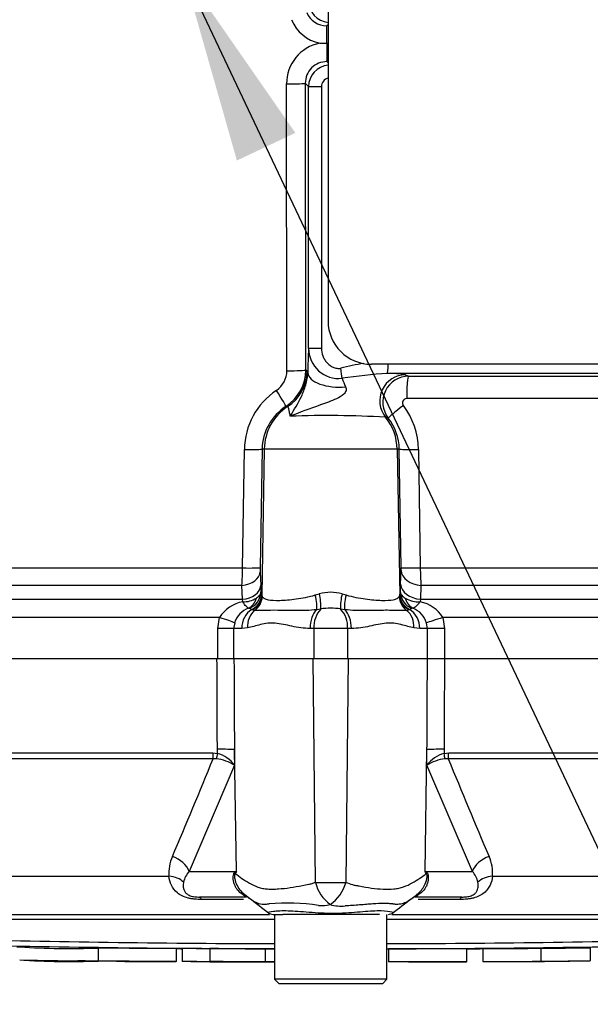
# Paper-space layout 'Sheet1' of a CAD drawing. Units: millimetres. Extents: x -5 to 594, y -3 to 420.
# Drawn here: x 131 to 144, y 264 to 287 of the extents above; entities that cross this region are included whole.
import ezdxf

# ---------------------------------------------------------------- set-up
doc = ezdxf.new("R2010")
doc.units = ezdxf.units.MM
for name, color, linetype in [('Default', 7, 'Continuous'), ('II2-01-STD', 7, 'Continuous'), ('PART5', 7, 'Continuous'), ('TSH-1', 7, 'Continuous')]:
    doc.layers.add(name, color=color, linetype=linetype)

# ---------------------------------------------------------------- blocks, each defined once
blk = doc.blocks.new('SE10')
at = {"layer": 'II2-01-STD', "color": 7, "linetype": 'Continuous'}
for p, q in [((138.022, 287.578), (138.022, 279.578)), ((138.022, 286.418), (137.994, 286.39)), ((137.996, 285.992), (137.998, 285.992)), ((137.998, 285.992), (138.022, 285.992)), ((137.996, 285.564), (138.022, 285.538)), ((137.496, 285.065), (137.504, 278.444)), ((137.572, 284.989), (137.496, 285.065)), ((137.07, 278.428), (137.062, 285.049)), ((137.572, 278.947), (137.572, 284.989)), ((137.572, 284.989), (137.869, 284.989)), ((137.869, 284.989), (137.869, 278.947)), ((137.572, 278.947), (137.869, 278.947)), ((159.349, 278.578), (139.022, 278.578)), ((137.535, 278.434), (137.552, 278.377)), ((158.751, 278.368), (139.391, 278.368)), ((139.811, 278.334), (139.883, 278.303)), ((139.883, 278.303), (156.849, 278.303)), ((156.369, 277.786), (139.837, 277.786)), ((139.411, 277.335), (139.348, 277.356)), ((136.047, 273.875), (136.089, 276.611)), ((136.499, 276.619), (136.456, 273.883)), ((136.548, 276.619), (136.489, 273.248)), ((136.548, 276.619), (136.499, 276.619)), ((139.617, 276.619), (136.548, 276.619)), ((139.617, 276.619), (139.676, 273.248)), ((139.664, 276.619), (139.617, 276.619)), ((139.708, 273.884), (139.664, 276.619)), ((140.109, 276.61), (140.151, 273.875)), ((119.732, 273.875), (136.047, 273.875)), ((136.456, 273.789), (136.467, 273.471)), ((139.696, 273.499), (139.707, 273.817)), ((140.151, 273.875), (156.473, 273.875)), ((136.032, 273.472), (129.317, 273.472)), ((136.043, 273.154), (136.032, 273.472)), ((136.467, 273.471), (136.471, 273.315)), ((139.691, 273.308), (139.696, 273.499)), ((140.167, 273.472), (140.157, 273.154)), ((146.848, 273.472), (140.167, 273.472)), ((136.471, 273.315), (136.487, 273.26)), ((136.487, 273.26), (136.489, 273.248)), ((136.489, 273.248), (136.502, 273.213)), ((137.727, 273.252), (137.819, 273.279)), ((138.346, 273.279), (138.438, 273.252)), ((139.663, 273.213), (139.676, 273.248)), ((139.676, 273.248), (139.678, 273.26)), ((139.678, 273.26), (139.691, 273.308)), ((128.569, 273.154), (136.043, 273.154)), ((136.05, 273.092), (136.043, 273.154)), ((140.157, 273.154), (140.149, 273.092)), ((140.157, 273.154), (147.596, 273.154)), ((136.258, 272.917), (136.199, 272.947)), ((136.273, 272.91), (136.258, 272.917)), ((136.323, 272.896), (136.273, 272.91)), ((137.856, 272.927), (137.76, 272.912)), ((138.405, 272.912), (138.309, 272.927)), ((139.892, 272.91), (139.842, 272.896)), ((139.906, 272.917), (139.892, 272.91)), ((139.957, 272.943), (139.906, 272.917)), ((135.517, 272.73), (127.82, 272.73)), ((135.479, 272.478), (135.517, 272.73)), ((135.865, 272.609), (135.841, 272.478)), ((140.315, 272.478), (140.294, 272.604)), ((140.672, 272.73), (140.708, 272.478)), ((148.345, 272.73), (140.672, 272.73)), ((135.841, 272.478), (135.479, 272.478)), ((135.479, 271.778), (135.479, 272.478)), ((136.027, 272.478), (135.841, 272.478)), ((135.841, 272.478), (135.841, 271.778)), ((136.161, 272.49), (136.027, 272.478)), ((137.692, 272.478), (137.606, 272.478)), ((137.692, 272.478), (137.692, 271.778)), ((138.473, 272.478), (137.692, 272.478)), ((138.473, 272.478), (138.473, 271.778)), ((138.559, 272.478), (138.473, 272.478)), ((140.138, 272.478), (140.004, 272.49)), ((140.315, 272.478), (140.138, 272.478)), ((140.708, 272.478), (140.315, 272.478)), ((140.315, 271.778), (140.315, 272.478)), ((140.708, 272.478), (140.708, 271.778)), ((140.708, 271.778), (140.315, 271.778))]:
    blk.add_line(p, q, dxfattribs=at)
for centre, radius, start, end in [((138.072, 286.968), 0.5, 180.0488, 264.234), ((137.992, 286.891), 0.501, 202.5923, 270.1606), ((138.003, 286.861), 0.886, 201.7249, 258.642), ((138.015, 285.058), 0.952, 101.281, 180.5879), ((137.979, 300.133), 14.141, 269.39, 270.0678), ((137.994, 285.067), 0.498, 89.8097, 180.2243), ((138.072, 284.988), 0.5, 95.7994, 179.9516), ((138.071, 284.987), 0.202, 103.9911, 179.5212), ((139.022, 279.578), 1, 180, 270), ((149.48, 278.238), 11.928, 176.5938, 179.3322), ((138.269, 278.945), 0.696, 179.8437, 276.2646), ((139.93, 272.125), 6.563, 99.4953, 104.2617), ((136.528, 278.425), 0.542, 303.7963, 0.2962), ((136.506, 278.444), 0.999, 302.8949, 0.0311), ((140.477, 263.657), 14.751, 94.221, 98.312), ((141.681, 279.532), 3.573, 200.9662, 204.3439), ((139.886, 277.703), 0.6, 90.2957, 217.7193), ((139.405, 275.907), 2.461, 80.5035, 90.3089), ((137.754, 276.59), 1.665, 123.728, 179.2804), ((139.838, 277.686), 0.0998, 90.8488, 217.7535), ((137.694, 276.599), 1.195, 122.692, 179.0526), ((138.388, 276.585), 1.721, 0.8349, 37.1774), ((137.998, 253.81), 23.584, 86.7196, 92.0662), ((138.475, 276.601), 1.19, 0.8811, 38.1199), ((129.932, 273.891), 6.114, 356.0698, 359.8523), ((138.405, 273.847), 1.95, 178.9313, 181.6966), ((138.315, 273.858), 1.393, 358.3027, 1.0688), ((145.386, 273.881), 5.235, 180.0668, 184.486), ((138.082, 272.264), 1.049, 75.4415, 104.5585), ((136.646, 272.977), 1.211, 357.6329, 14.4318), ((139.519, 272.977), 1.211, 165.5682, 182.3671), ((136.179, 272.329), 0.774, 99.5378, 148.7952), ((136.048, 273.717), 0.626, 270.2438, 300.7263), ((140.14, 273.787), 0.696, 241.2051, 270.7244), ((140.007, 272.327), 0.777, 31.1565, 79.4703), ((136.36, 272.462), 0.517, 109.9774, 163.4628), ((136.189, 272.912), 0.0367, 74.0281, 98.4697), ((138.3, 272.51), 0.609, 136.8702, 183.0044), ((138.082, 271.542), 1.404, 80.7185, 99.2815), ((137.865, 272.51), 0.609, 356.9956, 43.1298), ((139.974, 272.888), 0.0573, 80.9349, 106.9805), ((139.796, 272.462), 0.518, 15.8558, 68.7905)]:
    blk.add_arc(centre, radius, start, end, dxfattribs=at)
for centre, major_axis, ratio, start_param, end_param in [((137.994, 285.99), (0, 0.4), 0.004791, 4.716251, 6.248278), ((137.996, 286.024), (0, -0.46), 0.00468, 0.034907, 1.499736), ((137.036, 285.065), (0.46, 0.001), 0.035024, 4.768647, 6.248257), ((138.31, 278.486), (0.042, -0.297), 0.010883, 0.667, 1.569274), ((139.391, 278.668), (0, -0.3), 0.063198, 0.034907, 1.26713), ((137.045, 278.444), (0.46, 0.001), 0.03502, 4.767523, 6.248257), ((136.536, 278.434), (-0.314, -0.95), 0.999324, 0.90214, 1.889497), ((135.111, 276.598), (4.399, 0), 0.500076, 0.987255, 0.995634), ((138.252, 278.377), (0.7, -0.013), 0.466348, 3.181055, 4.972358), ((139.812, 277.735), (-0.236, -0.551), 0.99618, 3.551038, 5.799867), ((139.884, 277.803), (0, -0.5), 0.095492, 3.176499, 4.747296), ((136.798, 277.991), (0.25, -0.386), 0.038432, 0.028493, 1.504439), ((137.746, 276.598), (0, 1.2), 0.99863, 0.583541, 1.553343), ((134.112, 276.598), (5.398, 0), 0.222306, 0.987256, 0.995662), ((139.805, 277.642), (-0.394, -0.308), 0.028788, 4.805867, 6.241862), ((138.419, 276.598), (0, 1.2), 0.99863, 4.729842, 5.395775), ((136.039, 276.627), (0.46, -0.007), 0.033392, 4.821343, 6.230804), ((140.164, 276.628), (-0.5, -0.008), 0.03337, 0.052381, 1.460044), ((135.997, 273.797), (0.46, 0.016), 0.710391, 4.764901, 6.208767), ((135.996, 273.891), (0.46, -0.007), 0.033371, 4.823075, 6.230804), ((140.206, 273.825), (-0.5, 0.018), 0.710487, 0.074429, 1.516986), ((140.207, 273.893), (-0.5, -0.008), 0.033349, 0.052381, 1.458324), ((136.008, 273.479), (0.46, 0.016), 0.710269, 4.763223, 6.20878), ((140.195, 273.507), (-0.5, 0.018), 0.710362, 0.074415, 1.518683), ((136.072, 273.322), (0.375, 0.139), 0.989848, 4.683317, 5.906137), ((136.087, 273.267), (0.391, 0.084), 0.974438, 4.948713, 6.048102), ((136.09, 273.255), (0.391, 0.083), 0.973795, 4.983674, 6.05102), ((137.638, 273.259), (0.097, -0.388), 0.2125, 0.414354, 1.499784), ((138.527, 273.259), (-0.097, -0.388), 0.2125, 4.783401, 5.868832), ((140.075, 273.255), (-0.391, 0.083), 0.973795, 0.232165, 1.299511), ((140.078, 273.267), (-0.391, 0.084), 0.974438, 0.235083, 1.334472), ((140.091, 273.315), (-0.378, 0.129), 0.988342, 0.350852, 1.556413), ((136.058, 273.324), (0.052, -0.397), 0.80933, 0.235759, 1.095429), ((136.105, 273.22), (0.318, 0.243), 0.976135, 4.652581, 5.601733), ((140.059, 273.22), (-0.318, 0.243), 0.976135, 0.681452, 1.630604), ((140.114, 273.319), (-0.055, -0.396), 0.805055, 5.185493, 6.038053), ((136.472, 272.478), (0, 0.5), 0.890748, 0.501293, 1.570796), ((136.595, 272.49), (-0.101, 0.49), 0.862634, 0.442891, 1.39559), ((137.912, 272.478), (0, 0.5), 0.612591, 0.520976, 1.570796), ((138.253, 272.478), (0, -0.5), 0.612591, 1.570796, 2.620616), ((139.57, 272.49), (0.101, 0.49), 0.862634, 4.887596, 5.840295), ((139.692, 272.478), (0, -0.5), 0.890748, 1.570796, 2.6403), ((135.455, 272.73), (0.439, -0.137), 0.040177, 0.382728, 1.442719), ((140.739, 272.73), (-0.479, -0.143), 0.039063, -1.441077, -0.387334)]:
    blk.add_ellipse(centre, major_axis=major_axis, ratio=ratio, start_param=start_param, end_param=end_param, dxfattribs=at)
for points, knots in [([(137.869, 278.947), (137.869, 278.886), (137.88, 278.827), (137.912, 278.743), (137.924, 278.716), (137.955, 278.664), (137.973, 278.64), (138.013, 278.594), (138.034, 278.574), (138.083, 278.538), (138.109, 278.523), (138.164, 278.499), (138.194, 278.49), (138.253, 278.482), (138.283, 278.482), (138.313, 278.486)], [0, 0, 0, 0, 0.25, 0.25, 0.375, 0.375, 0.5, 0.5, 0.625, 0.625, 0.75, 0.75, 0.875, 0.875, 1, 1, 1, 1]), ([(137.148, 277.379), (137.237, 277.531), (137.33, 277.674), (137.444, 277.917), (137.48, 278.005), (137.52, 278.147), (137.531, 278.197), (137.547, 278.293), (137.551, 278.337), (137.552, 278.377)], [0, 0, 0, 0, 0.5, 0.5, 0.75, 0.75, 0.875, 0.875, 1, 1, 1, 1]), ([(138.426, 278.059), (138.437, 278.032), (138.444, 278.001), (138.427, 277.938), (138.406, 277.91), (138.333, 277.841), (138.274, 277.811), (138.095, 277.726), (137.971, 277.683), (137.599, 277.551), (137.364, 277.467), (137.148, 277.379)], [0, 0, 0, 0, 0.0625, 0.0625, 0.125, 0.125, 0.25, 0.25, 0.5, 0.5, 1, 1, 1, 1]), ([(137.148, 277.379), (137.142, 277.418), (137.136, 277.451), (137.124, 277.506), (137.118, 277.529), (137.101, 277.582), (137.091, 277.598), (137.086, 277.6)], [0, 0, 0, 0, 0.25, 0.25, 0.5, 0.5, 1, 1, 1, 1]), ([(136.471, 273.315), (136.469, 273.292), (136.458, 273.269), (136.423, 273.222), (136.399, 273.2), (136.367, 273.18)], [0, 0, 0, 0, 0.5, 0.5, 1, 1, 1, 1]), ([(136.502, 273.213), (136.512, 273.196), (136.529, 273.182), (136.574, 273.159), (136.603, 273.15), (136.706, 273.129), (136.796, 273.124), (137.017, 273.129), (137.143, 273.14), (137.354, 273.169), (137.427, 273.181), (137.575, 273.21), (137.65, 273.228), (137.727, 273.252)], [0, 0, 0, 0, 0.125, 0.125, 0.25, 0.25, 0.5, 0.5, 0.75, 0.75, 0.875, 0.875, 1, 1, 1, 1]), ([(138.438, 273.252), (138.515, 273.228), (138.59, 273.21), (138.738, 273.181), (138.811, 273.169), (139.022, 273.14), (139.148, 273.129), (139.369, 273.124), (139.459, 273.129), (139.562, 273.15), (139.591, 273.159), (139.636, 273.182), (139.653, 273.196), (139.663, 273.213)], [0, 0, 0, 0, 0.125, 0.125, 0.25, 0.25, 0.5, 0.5, 0.75, 0.75, 0.875, 0.875, 1, 1, 1, 1]), ([(139.691, 273.308), (139.694, 273.288), (139.705, 273.266), (139.744, 273.221), (139.771, 273.199), (139.805, 273.178)], [0, 0, 0, 0, 0.5, 0.5, 1, 1, 1, 1]), ([(136.184, 272.948), (136.169, 272.952), (136.151, 272.967), (136.117, 273.004), (136.104, 273.018), (136.085, 273.044), (136.078, 273.052), (136.065, 273.071), (136.057, 273.082), (136.05, 273.092)], [0, 0, 0, 0, 0.5, 0.5, 0.75, 0.75, 0.875, 0.875, 1, 1, 1, 1]), ([(140.149, 273.092), (140.131, 273.071), (140.113, 273.051), (140.081, 273.017), (140.066, 273.002), (140.024, 272.964), (140.001, 272.949), (139.983, 272.945)], [0, 0, 0, 0, 0.25, 0.25, 0.5, 0.5, 1, 1, 1, 1]), ([(137.76, 272.912), (137.676, 272.901), (137.594, 272.896), (137.433, 272.89), (137.355, 272.89), (137.204, 272.891), (137.131, 272.892), (136.991, 272.895), (136.924, 272.896), (136.738, 272.898), (136.631, 272.895), (136.497, 272.891), (136.456, 272.89), (136.384, 272.89), (136.352, 272.891), (136.323, 272.896)], [0, 0, 0, 0, 0.125, 0.125, 0.25, 0.25, 0.375, 0.375, 0.5, 0.5, 0.75, 0.75, 0.875, 0.875, 1, 1, 1, 1]), ([(139.842, 272.896), (139.813, 272.891), (139.781, 272.89), (139.71, 272.89), (139.67, 272.891), (139.581, 272.894), (139.532, 272.895), (139.424, 272.897), (139.365, 272.897), (139.179, 272.896), (139.04, 272.891), (138.813, 272.89), (138.733, 272.89), (138.571, 272.896), (138.489, 272.901), (138.405, 272.912)], [0, 0, 0, 0, 0.125, 0.125, 0.25, 0.25, 0.375, 0.375, 0.5, 0.5, 0.75, 0.75, 0.875, 0.875, 1, 1, 1, 1]), ([(137.606, 272.478), (137.458, 272.478), (137.319, 272.502), (137.052, 272.558), (136.924, 272.589), (136.743, 272.604), (136.685, 272.603), (136.57, 272.591), (136.514, 272.58), (136.353, 272.541), (136.254, 272.508), (136.161, 272.49)], [0, 0, 0, 0, 0.25, 0.25, 0.5, 0.5, 0.625, 0.625, 0.75, 0.75, 1, 1, 1, 1]), ([(140.004, 272.49), (139.911, 272.508), (139.812, 272.541), (139.651, 272.58), (139.595, 272.591), (139.48, 272.603), (139.421, 272.604), (139.24, 272.589), (139.113, 272.558), (138.913, 272.516), (138.845, 272.503), (138.705, 272.484), (138.633, 272.478), (138.559, 272.478)], [0, 0, 0, 0, 0.25, 0.25, 0.375, 0.375, 0.5, 0.5, 0.75, 0.75, 0.875, 0.875, 1, 1, 1, 1])]:
    blk.add_open_spline(points, degree=3, knots=knots, dxfattribs=at)
at = {"layer": 'PART5', "color": 7, "linetype": 'Continuous'}
for p, q in [((135.456, 271.778), (119.079, 271.778)), ((135.849, 271.778), (135.456, 271.778)), ((137.675, 271.778), (135.849, 271.778)), ((137.729, 266.617), (137.675, 271.778)), ((138.49, 271.778), (137.675, 271.778)), ((138.436, 266.617), (138.49, 271.778)), ((140.316, 271.778), (138.49, 271.778)), ((140.709, 271.778), (140.316, 271.778)), ((157.086, 271.778), (140.709, 271.778)), ((122.1, 269.604), (135.359, 269.604)), ((135.359, 269.604), (135.465, 269.593)), ((135.465, 269.593), (135.465, 269.69)), ((135.859, 269.681), (135.861, 269.32)), ((135.905, 266.868), (135.859, 269.681)), ((140.26, 266.868), (140.305, 269.681)), ((140.304, 269.32), (140.305, 269.681)), ((140.7, 269.69), (140.699, 269.593)), ((140.699, 269.593), (140.806, 269.604)), ((140.806, 269.604), (154.065, 269.604)), ((135.367, 269.47), (122.149, 269.47)), ((135.445, 269.468), (135.367, 269.47)), ((140.798, 269.47), (140.72, 269.468)), ((154.016, 269.47), (140.798, 269.47)), ((135.861, 269.32), (134.812, 266.868)), ((141.353, 266.868), (140.304, 269.32)), ((123.498, 266.757), (134.348, 266.757)), ((134.812, 266.868), (135.905, 266.868)), ((140.26, 266.868), (141.353, 266.868)), ((141.817, 266.757), (152.667, 266.757)), ((136.14, 266.278), (135.052, 266.278)), ((136.065, 266.221), (135.097, 266.221)), ((136.068, 266.363), (136.204, 266.251)), ((139.954, 266.243), (140.028, 266.3)), ((141.112, 266.278), (140.025, 266.278)), ((141.068, 266.221), (140.104, 266.221)), ((124.894, 265.878), (136.67, 265.878)), ((136.75, 265.878), (136.978, 265.878)), ((136.782, 265.878), (136.782, 264.378)), ((137.316, 265.878), (136.978, 265.878)), ((138.92, 265.878), (137.316, 265.878)), ((139.208, 265.878), (138.92, 265.878)), ((139.382, 264.378), (139.382, 265.878)), ((139.49, 265.878), (151.27, 265.878)), ((132.71, 265.101), (132.71, 264.801)), ((134.523, 264.786), (134.523, 265.086)), ((134.655, 265.087), (134.655, 264.787)), ((135.292, 265.086), (135.292, 264.786)), ((136.566, 265.084), (136.566, 264.784)), ((139.417, 265.082), (139.417, 264.782)), ((141.229, 264.785), (141.229, 265.085)), ((141.595, 265.087), (141.595, 264.787)), ((142.936, 265.095), (142.936, 264.795)), ((144.077, 265.109), (144.077, 264.809)), ((134.655, 264.787), (134.655, 264.786)), ((135.292, 264.786), (135.292, 264.785)), ((136.566, 264.783), (136.566, 264.784)), ((136.566, 264.781), (136.566, 264.782)), ((142.936, 264.795), (142.936, 264.794)), ((143.607, 264.799), (144.077, 264.805)), ((144.077, 264.805), (144.077, 264.809)), ((139.382, 264.378), (136.782, 264.378)), ((136.782, 264.378), (136.882, 264.278)), ((139.282, 264.278), (139.382, 264.378)), ((136.882, 264.278), (139.282, 264.278))]:
    blk.add_line(p, q, dxfattribs=at)
for centre, radius, start, end in [((-12.468, 329.759), 159.656, 336.93593, 337.81353), ((135.338, 268.51), 0.964, 57.1697, 83.6461), ((135.283, 268.905), 0.711, 35.626, 75.1171), ((140.882, 268.905), 0.711, 104.8829, 144.374), ((140.826, 268.51), 0.964, 96.3539, 122.8303), ((288.632, 329.759), 159.655, 202.18647, 203.06408), ((135.262, 266.834), 0.917, 155.5963, 184.8025), ((140.917, 266.836), 0.903, 354.9711, 24.63), ((135.235, 266.493), 0.565, 138.4604, 167.101), ((139.336, 259.893), 7.773, 116.1951, 116.473), ((138.774, 265.044), 3.4, 147.5575, 148.4437), ((137.391, 265.044), 3.399, 31.5441, 32.4425), ((136.829, 259.893), 7.773, 63.5232, 63.8049), ((140.93, 266.493), 0.565, 12.9036, 41.535), ((138.071, 291.661), 25.047, 269.2172, 270.8345), ((138.599, 266.829), 0.896, 193.7023, 233.7593), ((137.571, 266.851), 0.896, 303.8143, 344.8754), ((-100.718, -42.888), 389.482, 52.44783, 52.53543), ((157.27, 243.195), 28.825, 126.9233, 128.0574), ((139.716, 266.731), 0.532, 306.0056, 316.1613), ((137.089, 261.194), 4.944, 81.6838, 94.9774), ((137.876, 266.865), 0.783, 264.7156, 284.3247), ((138.307, 266.828), 0.76, 251.809, 278.1902), ((138.082, -11901.044), 12166.803, 90.0061219, 90.0397927), ((136.75, 266.078), 0.2, 237.0627, 270.0444), ((138.082, -11901.044), 12166.803, 89.9602028, 89.9938781), ((139.413, 266.078), 0.2, 269.9696, 303.9203), ((138.082, 638.669), 373.47, 268.69318, 269.80056), ((138.082, 638.669), 373.47, 270.19944, 271.30682), ((138.082, 649.695), 384.615, 268.73009, 269.80634), ((132.04, 282.88), 17.792, 266.3405, 272.1597), ((138.082, 649.695), 384.615, 270.19366, 271.26991), ((139.834, 548.664), 283.587, 270.62691, 270.85728), ((132.038, 282.467), 17.679, 266.3227, 272.1793), ((139.714, 172.224), 92.558, 89.89565, 90.18423)]:
    blk.add_arc(centre, radius, start, end, dxfattribs=at)
for centre, major_axis, ratio, start_param, end_param in [((135.387, 269.611), (0, -0.2), 0.142549, 4.748143, 5.497787), ((135.397, 269.672), (0.5, 0.002), 0.035487, 0.388262, 1.43333), ((140.768, 269.672), (-0.5, 0.002), 0.035487, -1.43333, -0.388263), ((140.778, 269.611), (0, -0.2), 0.142549, 0.785398, 1.535042), ((135.493, 269.6), (-0.043, -0.195), 0.12618, 4.776928, 5.483792), ((140.672, 269.6), (0.043, -0.195), 0.12618, 0.799393, 1.506258), ((134.349, 266.859), (0.458, -0.201), 0.71668, 0.573413, 1.715226), ((141.815, 266.859), (-0.458, -0.201), 0.71668, 4.567959, 5.709772), ((134.267, 266.403), (0.497, 0.053), 0.705774, 0.502704, 1.33226), ((134.946, 266.806), (0.809, -0.588), 0.837904, 0.733951, 0.765032), ((141.219, 266.805), (-0.809, -0.588), 0.837967, -0.765186, -0.733677), ((141.898, 266.403), (-0.497, 0.053), 0.705774, 4.950925, 5.780481), ((135.052, 265.778), (0, 0.5), 0.191309, 5.800419, 6.283185), ((135.542, 265.503), (-0.557, -0.83), 0.403642, 3.143991, 3.354869), ((140.613, 265.496), (0.549, -0.836), 0.403415, 2.931511, 3.137714), ((141.112, 265.778), (0, 0.5), 0.191309, 0, 0.482766)]:
    blk.add_ellipse(centre, major_axis=major_axis, ratio=ratio, start_param=start_param, end_param=end_param, dxfattribs=at)
for points, knots in [([(135.465, 269.69), (135.462, 270.32), (135.46, 270.949), (135.457, 271.578), (135.457, 271.645), (135.457, 271.711), (135.456, 271.778)], [0, 0, 0, 0, 0.904208, 0.904208, 0.904208, 1, 1, 1, 1]), ([(135.849, 271.778), (135.849, 271.711), (135.849, 271.645), (135.85, 271.578), (135.853, 270.946), (135.856, 270.313), (135.859, 269.681)], [0, 0, 0, 0, 0.095375, 0.095375, 0.095375, 1, 1, 1, 1]), ([(140.305, 269.681), (140.309, 270.313), (140.312, 270.946), (140.315, 271.578), (140.316, 271.645), (140.316, 271.711), (140.316, 271.778)], [0, 0, 0, 0, 0.904625, 0.904625, 0.904625, 1, 1, 1, 1]), ([(140.709, 271.778), (140.708, 271.711), (140.708, 271.645), (140.708, 271.578), (140.705, 270.949), (140.703, 270.32), (140.7, 269.69)], [0, 0, 0, 0, 0.095792, 0.095792, 0.095792, 1, 1, 1, 1]), ([(135.097, 266.221), (135.045, 266.221), (134.994, 266.223), (134.916, 266.231), (134.889, 266.235), (134.838, 266.244), (134.814, 266.249), (134.741, 266.268), (134.694, 266.285), (134.611, 266.325), (134.574, 266.348), (134.479, 266.424), (134.434, 266.485), (134.372, 266.614), (134.354, 266.683), (134.348, 266.757)], [0, 0, 0, 0, 0.125, 0.125, 0.1875, 0.1875, 0.25, 0.25, 0.375, 0.375, 0.5, 0.5, 0.75, 0.75, 1, 1, 1, 1]), ([(136.015, 266.363), (135.974, 266.392), (135.939, 266.429), (135.897, 266.49), (135.885, 266.511), (135.864, 266.556), (135.855, 266.58), (135.841, 266.628), (135.836, 266.652), (135.83, 266.701), (135.829, 266.726), (135.832, 266.774), (135.836, 266.797), (135.846, 266.824), (135.851, 266.832), (135.86, 266.844), (135.866, 266.848), (135.871, 266.851)], [0, 0, 0, 0, 0.25, 0.25, 0.375, 0.375, 0.5, 0.5, 0.625, 0.625, 0.75, 0.75, 0.875, 0.875, 0.9375, 0.9375, 1, 1, 1, 1]), ([(135.877, 266.823), (135.872, 266.822), (135.867, 266.818), (135.861, 266.802), (135.859, 266.79), (135.858, 266.765), (135.859, 266.752), (135.862, 266.726), (135.864, 266.713), (135.877, 266.649), (135.894, 266.599), (135.941, 266.505), (135.97, 266.461), (136.037, 266.382), (136.076, 266.347), (136.119, 266.318)], [0, 0, 0, 0, 0.0625, 0.0625, 0.125, 0.125, 0.1875, 0.1875, 0.25, 0.25, 0.5, 0.5, 0.75, 0.75, 1, 1, 1, 1]), ([(135.877, 266.823), (135.924, 266.785), (135.974, 266.747), (136.083, 266.672), (136.142, 266.635), (136.267, 266.566), (136.333, 266.534), (136.438, 266.496), (136.474, 266.485), (136.53, 266.473), (136.549, 266.47), (136.587, 266.466), (136.606, 266.465), (136.666, 266.462), (136.706, 266.461), (136.789, 266.462), (136.832, 266.463), (136.962, 266.472), (137.051, 266.482), (137.235, 266.509), (137.33, 266.526), (137.477, 266.553), (137.527, 266.562), (137.602, 266.576), (137.627, 266.583), (137.678, 266.598), (137.703, 266.607), (137.729, 266.617)], [0, 0, 0, 0, 0.125, 0.125, 0.25, 0.25, 0.375, 0.375, 0.4375, 0.4375, 0.46875, 0.46875, 0.5, 0.5, 0.5625, 0.5625, 0.625, 0.625, 0.75, 0.75, 0.875, 0.875, 0.9375, 0.9375, 0.96875, 0.96875, 1, 1, 1, 1]), ([(138.436, 266.617), (138.486, 266.596), (138.536, 266.578), (138.598, 266.56), (138.611, 266.557), (138.636, 266.552), (138.649, 266.55), (138.686, 266.543), (138.711, 266.538), (138.835, 266.515), (138.931, 266.499), (139.208, 266.461), (139.38, 266.454), (139.58, 266.47), (139.619, 266.474), (139.694, 266.489), (139.73, 266.5), (139.836, 266.538), (139.901, 266.57), (140.025, 266.638), (140.083, 266.674), (140.191, 266.747), (140.242, 266.785), (140.288, 266.822)], [0, 0, 0, 0, 0.0625, 0.0625, 0.078125, 0.078125, 0.09375, 0.09375, 0.125, 0.125, 0.25, 0.25, 0.5, 0.5, 0.5625, 0.5625, 0.625, 0.625, 0.75, 0.75, 0.875, 0.875, 1, 1, 1, 1]), ([(140.084, 266.345), (140.152, 266.4), (140.208, 266.47), (140.271, 266.598), (140.289, 266.647), (140.305, 266.726), (140.308, 266.753), (140.306, 266.802), (140.298, 266.82), (140.288, 266.822)], [0.0797522, 0.0797522, 0.0797522, 0.0797522, 0.5, 0.5, 0.75, 0.75, 0.875, 0.875, 1, 1, 1, 1]), ([(140.294, 266.851), (140.3, 266.848), (140.305, 266.844), (140.315, 266.832), (140.319, 266.824), (140.33, 266.796), (140.334, 266.773), (140.337, 266.725), (140.336, 266.7), (140.33, 266.651), (140.325, 266.626), (140.31, 266.578), (140.301, 266.554), (140.28, 266.509), (140.267, 266.487), (140.224, 266.426), (140.188, 266.389), (140.147, 266.36)], [0, 0, 0, 0, 0.0625, 0.0625, 0.125, 0.125, 0.25, 0.25, 0.375, 0.375, 0.5, 0.5, 0.625, 0.625, 0.75, 0.75, 1, 1, 1, 1]), ([(141.817, 266.757), (141.811, 266.683), (141.793, 266.614), (141.747, 266.518), (141.728, 266.486), (141.681, 266.427), (141.654, 266.399), (141.591, 266.348), (141.554, 266.325), (141.471, 266.285), (141.425, 266.268), (141.351, 266.249), (141.327, 266.244), (141.276, 266.235), (141.25, 266.231), (141.171, 266.223), (141.12, 266.221), (141.068, 266.221)], [0, 0, 0, 0, 0.25, 0.25, 0.375, 0.375, 0.5, 0.5, 0.625, 0.625, 0.75, 0.75, 0.8125, 0.8125, 0.875, 0.875, 1, 1, 1, 1]), ([(134.684, 266.619), (134.671, 266.542), (134.671, 266.469), (134.724, 266.385), (134.738, 266.368), (134.777, 266.336), (134.803, 266.321), (134.868, 266.297), (134.908, 266.289), (134.983, 266.279), (135.018, 266.278), (135.052, 266.278)], [0, 0, 0, 0, 0.5, 0.5, 0.625, 0.625, 0.75, 0.75, 0.875, 0.875, 1, 1, 1, 1]), ([(141.112, 266.278), (141.146, 266.278), (141.181, 266.279), (141.237, 266.286), (141.256, 266.289), (141.294, 266.297), (141.312, 266.303), (141.362, 266.321), (141.388, 266.336), (141.427, 266.368), (141.44, 266.384), (141.462, 266.418), (141.469, 266.436), (141.48, 266.471), (141.484, 266.489), (141.489, 266.543), (141.487, 266.58), (141.481, 266.619)], [0, 0, 0, 0, 0.125, 0.125, 0.1875, 0.1875, 0.25, 0.25, 0.375, 0.375, 0.5, 0.5, 0.625, 0.625, 0.75, 0.75, 1, 1, 1, 1]), ([(136.14, 266.278), (136.134, 266.278), (136.125, 266.282), (136.101, 266.298), (136.091, 266.305), (136.071, 266.321), (136.063, 266.327), (136.043, 266.342), (136.031, 266.351), (136.015, 266.363)], [0, 0, 0, 0, 0.5, 0.5, 0.75, 0.75, 0.875, 0.875, 1, 1, 1, 1]), ([(136.66, 266.119), (136.653, 266.117), (136.645, 266.115), (136.631, 266.112), (136.609, 266.108), (136.589, 266.106), (136.549, 266.103), (136.523, 266.104), (136.448, 266.114), (136.402, 266.129), (136.313, 266.171), (136.27, 266.197), (136.191, 266.254), (136.153, 266.285), (136.119, 266.318)], [0, 0, 0, 0, 0.03125, 0.03125, 0.0625, 0.125, 0.125, 0.25, 0.25, 0.5, 0.5, 0.75, 0.75, 1, 1, 1, 1]), ([(140.001, 266.278), (139.937, 266.224), (139.866, 266.175), (139.75, 266.126), (139.709, 266.115), (139.644, 266.107), (139.622, 266.106), (139.587, 266.107), (139.575, 266.108), (139.557, 266.11), (139.55, 266.111), (139.538, 266.113), (139.531, 266.114), (139.525, 266.116)], [0, 0, 0, 0, 0.5, 0.5, 0.75, 0.75, 0.875, 0.875, 0.9375, 0.9375, 0.96875, 0.96875, 1, 1, 1, 1]), ([(140.147, 266.36), (140.131, 266.349), (140.119, 266.34), (140.099, 266.325), (140.092, 266.319), (140.072, 266.304), (140.062, 266.297), (140.039, 266.282), (140.03, 266.278), (140.025, 266.278)], [0, 0, 0, 0, 0.125, 0.125, 0.25, 0.25, 0.5, 0.5, 1, 1, 1, 1]), ([(136.629, 265.919), (136.627, 265.92), (136.627, 265.922), (136.635, 265.93), (136.679, 265.939), (136.84, 265.961), (136.957, 265.968), (137.238, 265.958), (137.402, 265.944), (137.763, 265.917), (137.955, 265.905), (138.335, 265.906), (138.526, 265.92), (138.869, 265.948), (139.026, 265.961), (139.282, 265.966), (139.386, 265.956), (139.516, 265.935), (139.545, 265.927), (139.536, 265.92)], [0.2362904, 0.2362904, 0.2362904, 0.2362904, 0.25, 0.25, 0.3125, 0.3125, 0.375, 0.375, 0.4375, 0.4375, 0.5, 0.5, 0.5625, 0.5625, 0.625, 0.625, 0.6875, 0.6875, 0.75, 0.75, 0.75, 0.75]), ([(139.525, 266.116), (139.518, 266.117), (139.509, 266.118), (139.493, 266.119), (139.485, 266.12), (139.459, 266.122), (139.442, 266.124), (139.388, 266.127), (139.351, 266.128), (139.232, 266.129), (139.146, 266.126), (139.006, 266.116), (138.956, 266.112), (138.855, 266.103), (138.803, 266.099), (138.642, 266.085), (138.53, 266.078), (138.415, 266.076)], [0, 0, 0, 0, 0.03125, 0.03125, 0.0625, 0.0625, 0.125, 0.125, 0.25, 0.25, 0.5, 0.5, 0.625, 0.625, 0.75, 0.75, 1, 1, 1, 1]), ([(134.523, 265.086), (134.523, 265.086), (134.522, 265.086), (134.513, 265.086), (134.501, 265.086), (134.472, 265.086), (134.453, 265.086), (134.404, 265.087), (134.384, 265.087), (134.336, 265.087), (134.307, 265.087), (134.251, 265.088), (134.231, 265.088), (134.188, 265.088), (134.167, 265.088), (134.121, 265.088), (134.098, 265.089), (134.046, 265.089), (134.018, 265.089), (133.928, 265.09), (133.864, 265.09), (133.73, 265.091), (133.659, 265.092), (133.516, 265.093), (133.443, 265.093), (133.298, 265.095), (133.225, 265.095), (133.079, 265.097), (133.006, 265.097), (132.858, 265.099), (132.784, 265.1), (132.71, 265.101)], [0.0595153, 0.0595153, 0.0595153, 0.0595153, 0.125, 0.125, 0.25, 0.25, 0.375, 0.375, 0.4375, 0.4375, 0.5, 0.5, 0.53125, 0.53125, 0.5625, 0.5625, 0.59375, 0.59375, 0.625, 0.625, 0.6875, 0.6875, 0.75, 0.75, 0.8125, 0.8125, 0.875, 0.875, 0.9375, 0.9375, 1, 1, 1, 1]), ([(135.292, 265.085), (135.13, 265.086), (134.969, 265.086), (134.807, 265.087), (134.756, 265.087), (134.706, 265.087), (134.655, 265.087)], [0, 0, 0, 0, 0.761542, 0.761542, 0.761542, 1, 1, 1, 1]), ([(136.566, 265.084), (136.418, 265.084), (136.269, 265.084), (136.121, 265.085), (135.845, 265.085), (135.568, 265.086), (135.292, 265.086)], [0, 0, 0, 0, 0.349578, 0.349578, 0.349578, 1, 1, 1, 1]), ([(141.229, 265.085), (141.228, 265.084), (141.227, 265.084), (141.219, 265.084), (141.208, 265.084), (141.178, 265.084), (141.159, 265.084), (141.11, 265.085), (141.09, 265.085), (141.041, 265.085), (141.012, 265.085), (140.956, 265.084), (140.935, 265.084), (140.893, 265.084), (140.872, 265.084), (140.826, 265.084), (140.803, 265.084), (140.751, 265.084), (140.722, 265.084), (140.633, 265.084), (140.569, 265.084), (140.435, 265.084), (140.363, 265.084), (140.22, 265.084), (140.148, 265.083), (140.003, 265.083), (139.93, 265.083), (139.784, 265.083), (139.712, 265.083), (139.565, 265.083), (139.491, 265.083), (139.417, 265.082)], [0.0849516, 0.0849516, 0.0849516, 0.0849516, 0.125, 0.125, 0.25, 0.25, 0.375, 0.375, 0.4375, 0.4375, 0.5, 0.5, 0.53125, 0.53125, 0.5625, 0.5625, 0.59375, 0.59375, 0.625, 0.625, 0.6875, 0.6875, 0.75, 0.75, 0.8125, 0.8125, 0.875, 0.875, 0.9375, 0.9375, 1, 1, 1, 1]), ([(141.595, 265.087), (141.772, 265.088), (141.95, 265.089), (142.127, 265.09), (142.397, 265.091), (142.667, 265.093), (142.936, 265.095)], [0, 0, 0, 0, 0.396369, 0.396369, 0.396369, 1, 1, 1, 1]), ([(132.71, 264.798), (132.691, 264.798), (132.672, 264.799), (132.635, 264.799), (132.616, 264.799), (132.579, 264.8), (132.56, 264.8), (132.523, 264.8), (132.505, 264.8), (132.471, 264.801), (132.454, 264.801), (132.422, 264.801), (132.408, 264.801), (132.383, 264.802), (132.371, 264.802), (132.351, 264.802), (132.343, 264.802), (132.321, 264.802), (132.31, 264.802), (132.293, 264.802), (132.287, 264.802), (132.277, 264.802), (132.273, 264.802), (132.265, 264.802), (132.262, 264.802), (132.254, 264.802), (132.251, 264.802), (132.247, 264.802), (132.245, 264.802), (132.244, 264.802)], [0, 0, 0, 0, 0.03125, 0.03125, 0.0625, 0.0625, 0.09375, 0.09375, 0.125, 0.125, 0.15625, 0.15625, 0.1875, 0.1875, 0.21875, 0.21875, 0.25, 0.25, 0.3125, 0.3125, 0.375, 0.375, 0.4375, 0.4375, 0.5, 0.5, 0.625, 0.625, 0.7224353, 0.7224353, 0.7224353, 0.7224353]), ([(134.523, 264.786), (134.523, 264.786), (134.522, 264.786), (134.513, 264.786), (134.501, 264.786), (134.472, 264.786), (134.453, 264.786), (134.404, 264.787), (134.384, 264.787), (134.336, 264.787), (134.307, 264.787), (134.251, 264.788), (134.231, 264.788), (134.188, 264.788), (134.167, 264.788), (134.122, 264.788), (134.098, 264.789), (134.046, 264.789), (134.018, 264.789), (133.928, 264.79), (133.864, 264.79), (133.73, 264.791), (133.659, 264.792), (133.516, 264.793), (133.443, 264.793), (133.298, 264.795), (133.225, 264.795), (133.079, 264.797), (133.006, 264.797), (132.858, 264.799), (132.784, 264.8), (132.71, 264.801)], [0.0595166, 0.0595166, 0.0595166, 0.0595166, 0.125, 0.125, 0.25, 0.25, 0.375, 0.375, 0.4375, 0.4375, 0.5, 0.5, 0.53125, 0.53125, 0.5625, 0.5625, 0.59375, 0.59375, 0.625, 0.625, 0.6875, 0.6875, 0.75, 0.75, 0.8125, 0.8125, 0.875, 0.875, 0.9375, 0.9375, 1, 1, 1, 1]), ([(133.176, 264.793), (133.175, 264.793), (133.174, 264.793), (133.169, 264.793), (133.167, 264.793), (133.158, 264.793), (133.155, 264.793), (133.147, 264.793), (133.143, 264.793), (133.132, 264.794), (133.126, 264.794), (133.109, 264.794), (133.098, 264.794), (133.068, 264.794), (133.048, 264.795), (133.01, 264.795), (132.995, 264.795), (132.963, 264.795), (132.947, 264.796), (132.912, 264.796), (132.894, 264.796), (132.858, 264.797), (132.839, 264.797), (132.803, 264.797), (132.784, 264.797), (132.747, 264.798), (132.729, 264.798), (132.71, 264.798)], [0.2765304, 0.2765304, 0.2765304, 0.2765304, 0.375, 0.375, 0.5, 0.5, 0.5625, 0.5625, 0.625, 0.625, 0.6875, 0.6875, 0.75, 0.75, 0.8125, 0.8125, 0.84375, 0.84375, 0.875, 0.875, 0.90625, 0.90625, 0.9375, 0.9375, 0.96875, 0.96875, 1, 1, 1, 1]), ([(135.292, 264.785), (135.259, 264.785), (135.225, 264.785), (135.192, 264.785), (135.013, 264.786), (134.834, 264.786), (134.655, 264.787)], [0, 0, 0, 0, 0.156954, 0.156954, 0.156954, 1, 1, 1, 1]), ([(135.292, 264.784), (135.259, 264.784), (135.225, 264.784), (135.192, 264.784), (135.04, 264.785), (134.888, 264.785), (134.736, 264.786), (134.709, 264.786), (134.682, 264.786), (134.655, 264.786)], [0, 0, 0, 0, 0.156955, 0.156955, 0.156955, 0.872222, 0.872222, 0.872222, 1, 1, 1, 1]), ([(136.566, 264.784), (136.418, 264.784), (136.269, 264.784), (136.121, 264.785), (135.844, 264.785), (135.568, 264.786), (135.292, 264.786)], [0, 0, 0, 0, 0.34964, 0.34964, 0.34964, 1, 1, 1, 1]), ([(136.782, 264.783), (136.744, 264.783), (136.705, 264.783), (136.666, 264.783), (136.633, 264.783), (136.6, 264.783), (136.566, 264.783)], [0.6776832, 0.6776832, 0.6776832, 0.6776832, 0.850893, 0.850893, 0.850893, 1, 1, 1, 1]), ([(136.566, 264.782), (136.6, 264.781), (136.633, 264.781), (136.666, 264.781), (136.705, 264.781), (136.744, 264.781), (136.782, 264.781)], [0, 0, 0, 0, 0.149107, 0.149107, 0.149107, 0.3223168, 0.3223168, 0.3223168, 0.3223168]), ([(141.229, 264.785), (141.229, 264.785), (141.228, 264.785), (141.219, 264.784), (141.208, 264.784), (141.178, 264.784), (141.159, 264.785), (141.11, 264.785), (141.09, 264.785), (141.041, 264.785), (141.012, 264.785), (140.956, 264.784), (140.935, 264.784), (140.893, 264.784), (140.872, 264.784), (140.826, 264.784), (140.803, 264.784), (140.751, 264.784), (140.722, 264.784), (140.633, 264.784), (140.569, 264.784), (140.435, 264.784), (140.363, 264.784), (140.22, 264.784), (140.148, 264.783), (140.003, 264.783), (139.93, 264.783), (139.784, 264.783), (139.712, 264.783), (139.565, 264.783), (139.491, 264.783), (139.417, 264.782)], [0.0593974, 0.0593974, 0.0593974, 0.0593974, 0.125, 0.125, 0.25, 0.25, 0.375, 0.375, 0.4375, 0.4375, 0.5, 0.5, 0.53125, 0.53125, 0.5625, 0.5625, 0.59375, 0.59375, 0.625, 0.625, 0.6875, 0.6875, 0.75, 0.75, 0.8125, 0.8125, 0.875, 0.875, 0.9375, 0.9375, 1, 1, 1, 1]), ([(141.595, 264.787), (141.772, 264.788), (141.95, 264.789), (142.127, 264.79), (142.397, 264.791), (142.667, 264.793), (142.936, 264.795)], [0, 0, 0, 0, 0.396529, 0.396529, 0.396529, 1, 1, 1, 1]), ([(141.595, 264.786), (141.806, 264.786), (142.177, 264.788), (142.651, 264.79), (142.891, 264.792), (142.94, 264.793)], [0, 0, 0, 0, 0.428571, 0.901089, 1, 1, 1, 1]), ([(142.936, 264.794), (142.936, 264.794), (142.941, 264.794), (142.958, 264.794), (142.97, 264.794), (143, 264.795), (143.018, 264.795), (143.057, 264.795), (143.078, 264.796), (143.146, 264.797), (143.194, 264.797), (143.295, 264.798), (143.349, 264.799), (143.51, 264.801), (143.621, 264.802), (143.846, 264.805), (143.962, 264.807), (144.077, 264.809)], [0, 0, 0, 0, 0.0625, 0.0625, 0.125, 0.125, 0.1875, 0.1875, 0.25, 0.25, 0.375, 0.375, 0.5, 0.5, 0.75, 0.75, 1, 1, 1, 1]), ([(142.936, 264.792), (142.936, 264.792), (142.941, 264.792), (142.959, 264.793), (142.973, 264.793), (143.008, 264.793), (143.029, 264.793), (143.079, 264.794), (143.107, 264.794), (143.169, 264.795), (143.203, 264.795), (143.275, 264.796), (143.313, 264.796), (143.432, 264.797), (143.517, 264.798), (143.607, 264.799)], [0, 0, 0, 0, 0.125, 0.125, 0.25, 0.25, 0.375, 0.375, 0.5, 0.5, 0.625, 0.625, 0.75, 0.75, 1, 1, 1, 1])]:
    blk.add_open_spline(points, degree=3, knots=knots, dxfattribs=at)
for points in [[(130.832, 265.126), (130.857, 265.126), (130.881, 265.126), (130.906, 265.125)], [(134.516, 265.086), (134.561, 265.086), (134.607, 265.086), (134.655, 265.085)], [(136.782, 265.083), (136.71, 265.083), (136.638, 265.083), (136.566, 265.083)], [(141.221, 265.085), (141.295, 265.085), (141.42, 265.085), (141.595, 265.086)], [(130.999, 264.823), (131.419, 264.814), (131.834, 264.807), (132.245, 264.803)], [(133.174, 264.794), (133.579, 264.79), (134.026, 264.787), (134.516, 264.786)], [(135.292, 264.784), (135.406, 264.783), (135.831, 264.782), (136.566, 264.781)], [(139.88, 264.782), (140.324, 264.782), (140.771, 264.783), (141.221, 264.785)]]:
    blk.add_open_spline(points, degree=3, dxfattribs=at)
blk = doc.blocks.new('SEANNOT_GROUP313')
at = {"layer": 'Default', "linetype": 'Continuous'}
blk.add_hatch(color=7, dxfattribs=at).paths.add_polyline_path([(137.266, 283.92), (134.674, 287.649), (135.916, 283.281)])
at = {"layer": 'Default', "color": 7, "linetype": 'Continuous'}
blk.add_lwpolyline([(156.728, 241.069), (134.674, 287.649)], dxfattribs=at)

psp = doc.layouts.new('Sheet1')

# ---------------------------------------------------------------- block references
at = {"layer": 'Default'}
psp.add_blockref('SEANNOT_GROUP313', (0, 0), dxfattribs=at)
at = {"layer": 'TSH-1'}
psp.add_blockref('SE10', (0, 0), dxfattribs=at)

doc.saveas('drawing.dxf')
